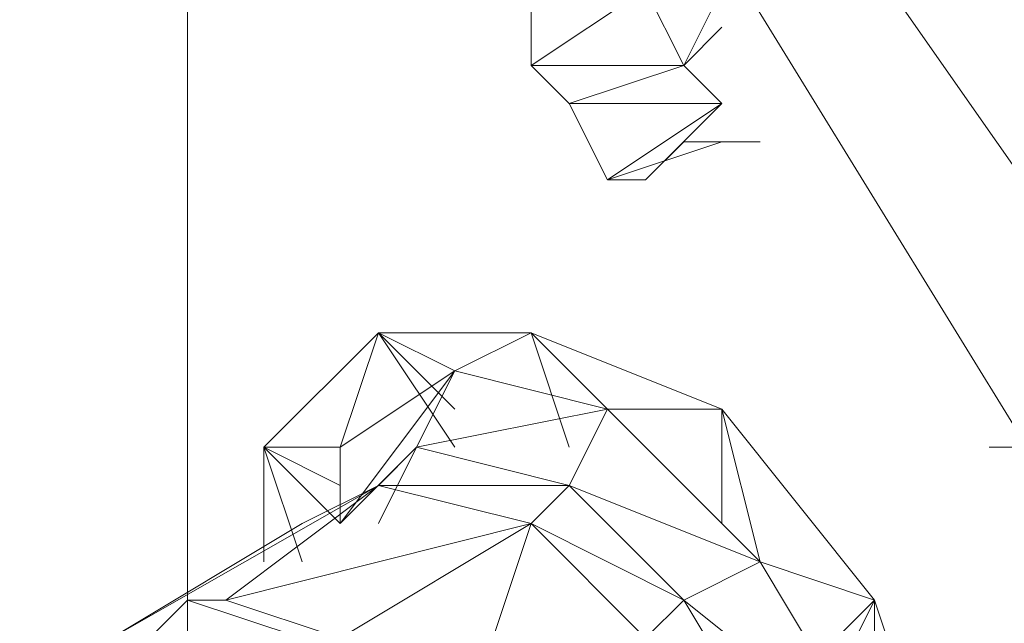
# Model space of a CAD drawing. Units: millimetres. Extents: x 748 to 50136, y -1914 to 73504.
# Drawn here: x 26235 to 26250, y 28222 to 28231 of the extents above; entities that cross this region are included whole.
import ezdxf

# ---------------------------------------------------------------- set-up
doc = ezdxf.new("R2010")
doc.units = ezdxf.units.MM
doc.header["$LTSCALE"] = 0.1
doc.layers.add('Capa 1', color=7, linetype='Continuous')

msp = doc.modelspace()

# ---------------------------------------------------------------- linework, layer by layer
at = {"layer": 'Capa 1', "lineweight": 0}
for points, knots in [([(26157.943, 28312.211), (26157.943, 28312.211), (26164.804, 28316.211), (26164.804, 28316.211), (26164.804, 28316.211), (26164.804, 28316.211), (26415.224, 28171.564), (26415.224, 28171.564)], [0, 0, 0, 0, 0.333333, 0.333333, 0.333333, 0.333333, 1, 1, 1, 1]), ([(26157.943, 28241.315), (26157.943, 28241.315), (26157.943, 28312.211), (26157.943, 28312.211), (26157.943, 28312.211), (26157.943, 28312.211), (26408.363, 28167.561), (26408.363, 28167.561)], [0, 0, 0, 0, 0.333333, 0.333333, 0.333333, 0.333333, 1, 1, 1, 1]), ([(26242.558, 28232.738), (26242.558, 28232.738), (26244.273, 28233.881), (26244.273, 28233.881), (26244.273, 28233.881), (26244.273, 28233.881), (26232.267, 28230.451), (26232.267, 28230.451)], [0, 0, 0, 0, 0.333333, 0.333333, 0.333333, 0.333333, 1, 1, 1, 1]), ([(26249.991, 28224.162), (26249.991, 28224.162), (26245.418, 28231.596), (26245.418, 28231.596), (26245.418, 28231.596), (26245.418, 28231.596), (26247.134, 28232.166), (26247.134, 28232.166), (26247.134, 28232.166), (26247.134, 28232.166), (26259.14, 28215.014), (26259.14, 28215.014)], [0, 0, 0, 0, 0.25, 0.25, 0.25, 0.25, 0.5, 0.5, 0.5, 0.5, 1, 1, 1, 1]), ([(26229.982, 28228.735), (26229.982, 28228.735), (26230.552, 28229.308), (26230.552, 28229.308), (26230.552, 28229.308), (26230.552, 28229.308), (26237.412, 28231.596), (26237.412, 28231.596)], [0, 0, 0, 0, 0.333333, 0.333333, 0.333333, 0.333333, 1, 1, 1, 1]), ([(26245.418, 28231.023), (26245.418, 28231.023), (26244.846, 28229.881), (26244.846, 28229.881), (26244.846, 28229.881), (26244.846, 28229.881), (26244.273, 28231.023), (26244.273, 28231.023), (26244.273, 28231.023), (26244.273, 28231.023), (26242.558, 28231.023), (26242.558, 28231.023), (26242.558, 28231.023), (26242.558, 28231.023), (26242.558, 28229.881), (26242.558, 28229.881), (26242.558, 28229.881), (26242.558, 28229.881), (26244.273, 28231.023), (26244.273, 28231.023)], [0, 0, 0, 0, 0.166667, 0.166667, 0.166667, 0.166667, 0.333333, 0.333333, 0.333333, 0.333333, 0.5, 0.5, 0.5, 0.5, 0.666667, 0.666667, 0.666667, 0.666667, 1, 1, 1, 1]), ([(26245.418, 28230.451), (26245.418, 28230.451), (26244.846, 28229.881), (26244.846, 28229.881), (26244.846, 28229.881), (26244.846, 28229.881), (26245.418, 28229.308), (26245.418, 28229.308)], [0, 0, 0, 0, 0.333333, 0.333333, 0.333333, 0.333333, 1, 1, 1, 1]), ([(26242.558, 28229.881), (26242.558, 28229.881), (26244.846, 28229.881), (26244.846, 28229.881), (26244.846, 28229.881), (26244.846, 28229.881), (26243.131, 28229.308), (26243.131, 28229.308), (26243.131, 28229.308), (26243.131, 28229.308), (26242.558, 28229.881), (26242.558, 28229.881)], [0, 0, 0, 0, 0.25, 0.25, 0.25, 0.25, 0.5, 0.5, 0.5, 0.5, 1, 1, 1, 1]), ([(26243.131, 28229.308), (26243.131, 28229.308), (26245.418, 28229.308), (26245.418, 28229.308), (26245.418, 28229.308), (26245.418, 28229.308), (26243.703, 28228.166), (26243.703, 28228.166), (26243.703, 28228.166), (26243.703, 28228.166), (26245.418, 28228.735), (26245.418, 28228.735)], [0, 0, 0, 0, 0.25, 0.25, 0.25, 0.25, 0.5, 0.5, 0.5, 0.5, 1, 1, 1, 1]), ([(26243.131, 28229.308), (26243.131, 28229.308), (26243.703, 28228.166), (26243.703, 28228.166), (26243.703, 28228.166), (26243.703, 28228.166), (26244.273, 28228.166), (26244.273, 28228.166)], [0, 0, 0, 0, 0.333333, 0.333333, 0.333333, 0.333333, 1, 1, 1, 1]), ([(26244.273, 28228.166), (26244.273, 28228.166), (26244.846, 28228.735), (26244.846, 28228.735), (26244.846, 28228.735), (26244.846, 28228.735), (26244.273, 28228.166), (26244.273, 28228.166), (26244.273, 28228.166), (26244.273, 28228.166), (26244.846, 28228.735), (26244.846, 28228.735), (26244.846, 28228.735), (26244.846, 28228.735), (26244.273, 28228.166), (26244.273, 28228.166), (26244.273, 28228.166), (26244.273, 28228.166), (26244.846, 28228.735), (26244.846, 28228.735)], [0, 0, 0, 0, 0.166667, 0.166667, 0.166667, 0.166667, 0.333333, 0.333333, 0.333333, 0.333333, 0.5, 0.5, 0.5, 0.5, 0.666667, 0.666667, 0.666667, 0.666667, 1, 1, 1, 1]), ([(26244.846, 28228.735), (26244.846, 28228.735), (26245.988, 28228.735), (26245.988, 28228.735), (26245.988, 28228.735), (26245.988, 28228.735), (26244.846, 28228.735), (26244.846, 28228.735), (26244.846, 28228.735), (26244.846, 28228.735), (26245.988, 28228.735), (26245.988, 28228.735)], [0, 0, 0, 0, 0.25, 0.25, 0.25, 0.25, 0.5, 0.5, 0.5, 0.5, 1, 1, 1, 1]), ([(26238.558, 28224.162), (26238.558, 28224.162), (26240.273, 28225.878), (26240.273, 28225.878), (26240.273, 28225.878), (26240.273, 28225.878), (26241.415, 28224.162), (26241.415, 28224.162)], [0, 0, 0, 0, 0.333333, 0.333333, 0.333333, 0.333333, 1, 1, 1, 1]), ([(26241.415, 28225.305), (26241.415, 28225.305), (26240.273, 28225.878), (26240.273, 28225.878), (26240.273, 28225.878), (26240.273, 28225.878), (26239.7, 28224.162), (26239.7, 28224.162)], [0, 0, 0, 0, 0.333333, 0.333333, 0.333333, 0.333333, 1, 1, 1, 1]), ([(26240.273, 28225.878), (26240.273, 28225.878), (26242.558, 28225.878), (26242.558, 28225.878), (26242.558, 28225.878), (26242.558, 28225.878), (26243.131, 28224.162), (26243.131, 28224.162)], [0, 0, 0, 0, 0.333333, 0.333333, 0.333333, 0.333333, 1, 1, 1, 1]), ([(26241.415, 28225.305), (26241.415, 28225.305), (26242.558, 28225.878), (26242.558, 28225.878), (26242.558, 28225.878), (26242.558, 28225.878), (26243.703, 28224.735), (26243.703, 28224.735)], [0, 0, 0, 0, 0.333333, 0.333333, 0.333333, 0.333333, 1, 1, 1, 1]), ([(26243.131, 28224.162), (26243.131, 28224.162), (26242.558, 28225.878), (26242.558, 28225.878), (26242.558, 28225.878), (26242.558, 28225.878), (26245.418, 28224.735), (26245.418, 28224.735), (26245.418, 28224.735), (26245.418, 28224.735), (26247.704, 28221.875), (26247.704, 28221.875)], [0, 0, 0, 0, 0.25, 0.25, 0.25, 0.25, 0.5, 0.5, 0.5, 0.5, 1, 1, 1, 1]), ([(26240.843, 28224.162), (26240.843, 28224.162), (26241.415, 28225.305), (26241.415, 28225.305), (26241.415, 28225.305), (26241.415, 28225.305), (26239.7, 28223.02), (26239.7, 28223.02)], [0, 0, 0, 0, 0.333333, 0.333333, 0.333333, 0.333333, 1, 1, 1, 1]), ([(26243.131, 28223.59), (26243.131, 28223.59), (26240.843, 28224.162), (26240.843, 28224.162), (26240.843, 28224.162), (26240.843, 28224.162), (26243.703, 28224.735), (26243.703, 28224.735)], [0, 0, 0, 0, 0.333333, 0.333333, 0.333333, 0.333333, 1, 1, 1, 1]), ([(26245.418, 28224.735), (26245.418, 28224.735), (26243.703, 28224.735), (26243.703, 28224.735), (26243.703, 28224.735), (26243.703, 28224.735), (26243.131, 28223.59), (26243.131, 28223.59)], [0, 0, 0, 0, 0.333333, 0.333333, 0.333333, 0.333333, 1, 1, 1, 1]), ([(26245.418, 28224.735), (26245.418, 28224.735), (26245.988, 28222.447), (26245.988, 28222.447), (26245.988, 28222.447), (26245.988, 28222.447), (26243.131, 28223.59), (26243.131, 28223.59), (26243.131, 28223.59), (26243.131, 28223.59), (26244.846, 28221.875), (26244.846, 28221.875)], [0, 0, 0, 0, 0.25, 0.25, 0.25, 0.25, 0.5, 0.5, 0.5, 0.5, 1, 1, 1, 1]), ([(26245.418, 28223.59), (26245.418, 28223.59), (26245.418, 28224.735), (26245.418, 28224.735), (26245.418, 28224.735), (26245.418, 28224.735), (26245.418, 28223.02), (26245.418, 28223.02)], [0, 0, 0, 0, 0.333333, 0.333333, 0.333333, 0.333333, 1, 1, 1, 1]), ([(26239.7, 28223.59), (26239.7, 28223.59), (26238.558, 28224.162), (26238.558, 28224.162), (26238.558, 28224.162), (26238.558, 28224.162), (26238.558, 28222.447), (26238.558, 28222.447)], [0, 0, 0, 0, 0.333333, 0.333333, 0.333333, 0.333333, 1, 1, 1, 1]), ([(26239.7, 28223.02), (26239.7, 28223.02), (26240.843, 28224.162), (26240.843, 28224.162), (26240.843, 28224.162), (26240.843, 28224.162), (26240.273, 28223.59), (26240.273, 28223.59)], [0, 0, 0, 0, 0.333333, 0.333333, 0.333333, 0.333333, 1, 1, 1, 1]), ([(26239.7, 28223.02), (26239.7, 28223.02), (26239.7, 28224.162), (26239.7, 28224.162), (26239.7, 28224.162), (26239.7, 28224.162), (26239.7, 28223.02), (26239.7, 28223.02), (26239.7, 28223.02), (26239.7, 28223.02), (26239.7, 28224.162), (26239.7, 28224.162)], [0, 0, 0, 0, 0.25, 0.25, 0.25, 0.25, 0.5, 0.5, 0.5, 0.5, 1, 1, 1, 1]), ([(26239.128, 28223.02), (26239.128, 28223.02), (26240.273, 28223.59), (26240.273, 28223.59), (26240.273, 28223.59), (26240.273, 28223.59), (26236.27, 28221.305), (26236.27, 28221.305)], [0, 0, 0, 0, 0.333333, 0.333333, 0.333333, 0.333333, 1, 1, 1, 1]), ([(26243.131, 28223.59), (26243.131, 28223.59), (26240.273, 28223.59), (26240.273, 28223.59), (26240.273, 28223.59), (26240.273, 28223.59), (26239.128, 28223.02), (26239.128, 28223.02)], [0, 0, 0, 0, 0.333333, 0.333333, 0.333333, 0.333333, 1, 1, 1, 1]), ([(26240.273, 28223.59), (26240.273, 28223.59), (26242.558, 28223.02), (26242.558, 28223.02), (26242.558, 28223.02), (26242.558, 28223.02), (26240.273, 28223.59), (26240.273, 28223.59)], [0, 0, 0, 0, 0.333333, 0.333333, 0.333333, 0.333333, 1, 1, 1, 1]), ([(26239.7, 28221.305), (26239.7, 28221.305), (26237.985, 28221.875), (26237.985, 28221.875), (26237.985, 28221.875), (26237.985, 28221.875), (26242.558, 28223.02), (26242.558, 28223.02)], [0, 0, 0, 0, 0.333333, 0.333333, 0.333333, 0.333333, 1, 1, 1, 1]), ([(26244.273, 28221.305), (26244.273, 28221.305), (26242.558, 28223.02), (26242.558, 28223.02), (26242.558, 28223.02), (26242.558, 28223.02), (26241.415, 28219.589), (26241.415, 28219.589), (26241.415, 28219.589), (26241.415, 28219.589), (26239.7, 28221.305), (26239.7, 28221.305), (26239.7, 28221.305), (26239.7, 28221.305), (26242.558, 28223.02), (26242.558, 28223.02)], [0, 0, 0, 0, 0.2, 0.2, 0.2, 0.2, 0.4, 0.4, 0.4, 0.4, 0.6, 0.6, 0.6, 0.6, 1, 1, 1, 1]), ([(26244.846, 28221.875), (26244.846, 28221.875), (26245.988, 28222.447), (26245.988, 28222.447), (26245.988, 28222.447), (26245.988, 28222.447), (26247.704, 28221.875), (26247.704, 28221.875)], [0, 0, 0, 0, 0.333333, 0.333333, 0.333333, 0.333333, 1, 1, 1, 1]), ([(26239.128, 28220.732), (26239.128, 28220.732), (26237.412, 28221.305), (26237.412, 28221.305), (26237.412, 28221.305), (26237.412, 28221.305), (26237.412, 28221.875), (26237.412, 28221.875), (26237.412, 28221.875), (26237.412, 28221.875), (26236.27, 28220.732), (26236.27, 28220.732), (26236.27, 28220.732), (26236.27, 28220.732), (26237.412, 28221.875), (26237.412, 28221.875)], [0, 0, 0, 0, 0.2, 0.2, 0.2, 0.2, 0.4, 0.4, 0.4, 0.4, 0.6, 0.6, 0.6, 0.6, 1, 1, 1, 1]), ([(26237.412, 28221.305), (26237.412, 28221.305), (26239.128, 28221.305), (26239.128, 28221.305), (26239.128, 28221.305), (26239.128, 28221.305), (26237.412, 28221.875), (26237.412, 28221.875)], [0, 0, 0, 0, 0.333333, 0.333333, 0.333333, 0.333333, 1, 1, 1, 1]), ([(26246.561, 28219.017), (26246.561, 28219.017), (26244.846, 28221.875), (26244.846, 28221.875), (26244.846, 28221.875), (26244.846, 28221.875), (26247.704, 28219.589), (26247.704, 28219.589)], [0, 0, 0, 0, 0.333333, 0.333333, 0.333333, 0.333333, 1, 1, 1, 1]), ([(26247.134, 28221.305), (26247.134, 28221.305), (26247.704, 28221.875), (26247.704, 28221.875), (26247.704, 28221.875), (26247.704, 28221.875), (26247.134, 28220.732), (26247.134, 28220.732)], [0, 0, 0, 0, 0.333333, 0.333333, 0.333333, 0.333333, 1, 1, 1, 1]), ([(26247.704, 28219.589), (26247.704, 28219.589), (26247.704, 28221.875), (26247.704, 28221.875), (26247.704, 28221.875), (26247.704, 28221.875), (26248.849, 28218.444), (26248.849, 28218.444)], [0, 0, 0, 0, 0.333333, 0.333333, 0.333333, 0.333333, 1, 1, 1, 1])]:
    msp.add_open_spline(points, degree=3, knots=knots, dxfattribs=at)
for points in [[(26157.943, 28241.315), (26157.943, 28241.315), (26408.363, 28096.665), (26408.363, 28096.665)], [(26237.412, 28221.875), (26237.412, 28221.875), (26237.412, 28231.596), (26237.412, 28231.596)], [(26244.273, 28228.166), (26244.273, 28228.166), (26245.418, 28229.308), (26245.418, 28229.308)], [(26244.846, 28229.308), (26244.846, 28229.308), (26245.418, 28229.308), (26245.418, 28229.308)], [(26241.415, 28224.735), (26241.415, 28224.735), (26240.273, 28225.878), (26240.273, 28225.878)], [(26241.415, 28225.305), (26241.415, 28225.305), (26239.7, 28224.162), (26239.7, 28224.162)], [(26243.703, 28224.735), (26243.703, 28224.735), (26241.415, 28225.305), (26241.415, 28225.305)], [(26245.988, 28222.447), (26245.988, 28222.447), (26243.703, 28224.735), (26243.703, 28224.735)], [(26239.7, 28224.162), (26239.7, 28224.162), (26238.558, 28224.162), (26238.558, 28224.162)], [(26239.128, 28222.447), (26239.128, 28222.447), (26238.558, 28224.162), (26238.558, 28224.162)], [(26239.7, 28223.02), (26239.7, 28223.02), (26238.558, 28224.162), (26238.558, 28224.162)], [(26240.843, 28224.162), (26240.843, 28224.162), (26240.273, 28223.02), (26240.273, 28223.02)], [(26249.419, 28224.162), (26249.419, 28224.162), (26250.564, 28224.162), (26250.564, 28224.162)], [(26231.697, 28223.59), (26231.697, 28223.59), (26236.27, 28220.159), (26236.27, 28220.159)], [(26237.985, 28221.875), (26237.985, 28221.875), (26240.273, 28223.59), (26240.273, 28223.59)], [(26242.558, 28223.02), (26242.558, 28223.02), (26240.273, 28223.59), (26240.273, 28223.59)], [(26243.131, 28223.59), (26243.131, 28223.59), (26242.558, 28223.02), (26242.558, 28223.02)], [(26239.128, 28223.02), (26239.128, 28223.02), (26236.27, 28221.305), (26236.27, 28221.305)], [(26244.846, 28221.875), (26244.846, 28221.875), (26242.558, 28223.02), (26242.558, 28223.02)], [(26242.558, 28223.02), (26242.558, 28223.02), (26244.273, 28221.305), (26244.273, 28221.305)], [(26245.988, 28222.447), (26245.988, 28222.447), (26247.704, 28219.589), (26247.704, 28219.589)], [(26237.985, 28221.875), (26237.985, 28221.875), (26237.412, 28221.875), (26237.412, 28221.875)], [(26244.846, 28221.875), (26244.846, 28221.875), (26244.273, 28221.305), (26244.273, 28221.305)]]:
    msp.add_open_spline(points, degree=3, dxfattribs=at)

doc.saveas('drawing.dxf')
